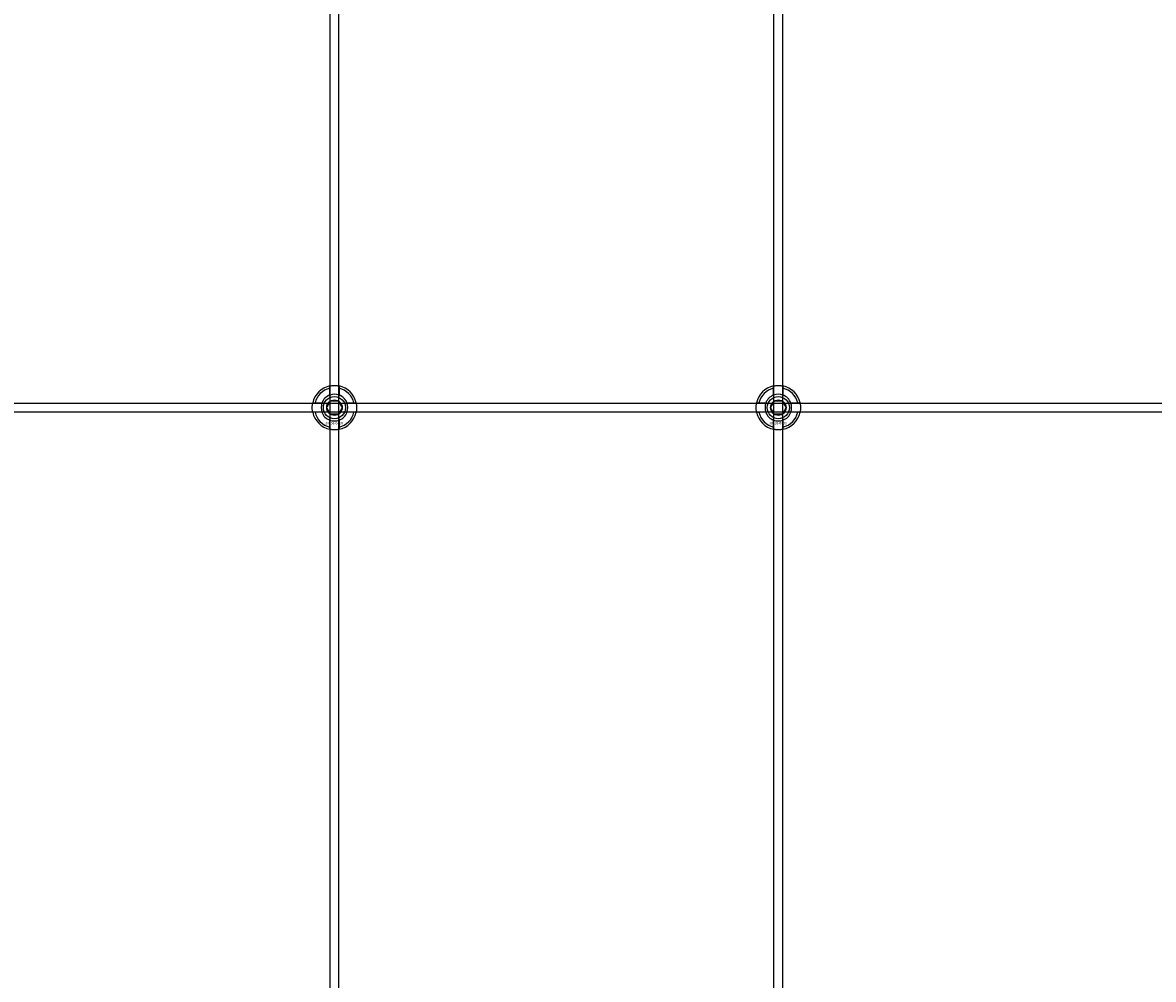
# Model space of a CAD drawing. Extents: x -31972 to 32847, y -11489 to 6429.
# Drawn here: x -30101 to -29591, y -4358 to -3927 of the extents above; entities that cross this region are included whole.
import ezdxf

# ---------------------------------------------------------------- set-up
doc = ezdxf.new("R2010")
doc.units = 0
doc.layers.add('Default', color=7, linetype='Continuous')
doc.styles.add('Notiztext (DIN)', font='isocpeur.ttf')

msp = doc.modelspace()

# ---------------------------------------------------------------- linework, layer by layer
at = {"layer": 'Default'}
for p, q in [((-29962.08, -4779.08), (-29962.08, -1744.08)), ((-29958.08, -4779.08), (-29958.08, -1744.08)), ((-29762.08, -4779.08), (-29762.08, -1744.08)), ((-29758.08, -4779.08), (-29758.08, -1744.08)), ((-29962.18, -4094.4), (-29962.18, -4091.33)), ((-29957.98, -4091.33), (-29957.98, -4094.4)), ((-29762.18, -4094.4), (-29762.18, -4091.33)), ((-29757.98, -4091.33), (-29757.98, -4094.4)), ((-29968.83, -4097.98), (-29965.76, -4097.98)), ((-29954.41, -4097.98), (-29951.33, -4097.98)), ((-29768.83, -4097.98), (-29765.76, -4097.98)), ((-29754.41, -4097.98), (-29751.33, -4097.98)), ((-29965.76, -4102.18), (-29968.83, -4102.18)), ((-29962.18, -4108.83), (-29962.18, -4105.76)), ((-29957.98, -4105.76), (-29957.98, -4108.83)), ((-29951.33, -4102.18), (-29954.41, -4102.18)), ((-29765.76, -4102.18), (-29768.83, -4102.18)), ((-29762.18, -4108.83), (-29762.18, -4105.76)), ((-29757.98, -4105.76), (-29757.98, -4108.83)), ((-29751.33, -4102.18), (-29754.41, -4102.18))]:
    msp.add_line(p, q, dxfattribs=at)
msp.add_lwpolyline([(-30610.08, -4098.08), (-28510.08, -4098.08), (-28510.08, -4102.08), (-30610.08, -4102.08)], close=True, dxfattribs=at)
for centre, radius in [((-29960.08, -4100.08), 5), ((-29760.08, -4100.08), 5), ((-29960.08, -4100.08), 3.5), ((-29760.08, -4100.08), 3.5)]:
    msp.add_circle(centre, radius, dxfattribs=at)
for centre, radius, start, end in [((-29960.08, -4100.08), 10, 102.1224, 167.8776), ((-29960.08, -4100.08), 10, 12.1224, 77.8776), ((-29760.08, -4100.08), 10, 102.1224, 167.8776), ((-29760.08, -4100.08), 10, 12.1224, 77.8776), ((-29960.08, -4100.08), 9, 103.4934, 166.5066), ((-29960.08, -4100.08), 6.05, 110.3, 159.7), ((-29960.08, -4100.08), 6, 69.5127, 110.4873), ((-29960.08, -4100.08), 9, 13.4934, 76.5066), ((-29960.08, -4100.08), 6.05, 20.3, 69.7), ((-29760.08, -4100.08), 9, 103.4934, 166.5066), ((-29760.08, -4100.08), 6.05, 110.3, 159.7), ((-29760.08, -4100.08), 6, 69.5127, 110.4873), ((-29760.08, -4100.08), 9, 13.4934, 76.5066), ((-29760.08, -4100.08), 6.05, 20.3, 69.7), ((-29960.08, -4100.08), 6, 159.5127, 200.4873), ((-29960.08, -4100.08), 6, 339.5127, 20.4873), ((-29760.08, -4100.08), 6, 159.5127, 200.4873), ((-29760.08, -4100.08), 6, 339.5127, 20.4873), ((-29960.08, -4100.08), 10, 192.1224, 257.8776), ((-29960.08, -4100.08), 9, 193.4934, 256.5066), ((-29960.08, -4100.08), 6.05, 200.3, 249.7), ((-29960.08, -4100.08), 6, 249.5127, 290.4873), ((-29960.08, -4100.08), 10, 282.1224, 347.8776), ((-29960.08, -4100.08), 6.05, 290.3, 339.7), ((-29960.08, -4100.08), 9, 283.4934, 346.5066), ((-29760.08, -4100.08), 10, 192.1224, 257.8776), ((-29760.08, -4100.08), 9, 193.4934, 256.5066), ((-29760.08, -4100.08), 6.05, 200.3, 249.7), ((-29760.08, -4100.08), 6, 249.5127, 290.4873), ((-29760.08, -4100.08), 10, 282.1224, 347.8776), ((-29760.08, -4100.08), 6.05, 290.3, 339.7), ((-29760.08, -4100.08), 9, 283.4934, 346.5066)]:
    msp.add_arc(centre, radius, start, end, dxfattribs=at)
for points, knots in [([(-29962.18, -4090.3), (-29962.18, -4090.3), (-29962.13, -4090.29), (-29961.92, -4090.25), (-29961.75, -4090.22), (-29961.38, -4090.16), (-29961.15, -4090.13), (-29960.63, -4090.09), (-29960.35, -4090.08), (-29959.82, -4090.08), (-29959.54, -4090.09), (-29959.02, -4090.13), (-29958.78, -4090.16), (-29958.41, -4090.22), (-29958.25, -4090.25), (-29958.04, -4090.29), (-29957.98, -4090.3), (-29957.98, -4090.3)], [-0.6348715, -0.6348715, -0.6348715, -0.6348715, -0.5555098, -0.5555098, -0.4761482, -0.4761482, -0.396792, -0.396792, -0.3174357, -0.3174357, -0.2380795, -0.2380795, -0.1587233, -0.1587233, -0.0793616, -0.0793616, 0, 0, 0, 0]), ([(-29762.18, -4090.3), (-29762.18, -4090.3), (-29762.13, -4090.29), (-29761.92, -4090.25), (-29761.75, -4090.22), (-29761.38, -4090.16), (-29761.15, -4090.13), (-29760.63, -4090.09), (-29760.35, -4090.08), (-29759.82, -4090.08), (-29759.54, -4090.09), (-29759.02, -4090.13), (-29758.78, -4090.16), (-29758.41, -4090.22), (-29758.25, -4090.25), (-29758.04, -4090.29), (-29757.98, -4090.3), (-29757.98, -4090.3)], [-0.6348715, -0.6348715, -0.6348715, -0.6348715, -0.5555098, -0.5555098, -0.4761482, -0.4761482, -0.396792, -0.396792, -0.3174357, -0.3174357, -0.2380795, -0.2380795, -0.1587233, -0.1587233, -0.0793616, -0.0793616, 0, 0, 0, 0]), ([(-29969.86, -4102.18), (-29969.86, -4102.18), (-29969.87, -4102.13), (-29969.91, -4101.91), (-29969.94, -4101.75), (-29970, -4101.38), (-29970.03, -4101.14), (-29970.07, -4100.63), (-29970.08, -4100.34), (-29970.08, -4099.81), (-29970.07, -4099.53), (-29970.03, -4099.02), (-29970, -4098.78), (-29969.94, -4098.41), (-29969.91, -4098.25), (-29969.87, -4098.03), (-29969.86, -4097.98), (-29969.86, -4097.98)], [-0.6348715, -0.6348715, -0.6348715, -0.6348715, -0.5555098, -0.5555098, -0.4761482, -0.4761482, -0.396792, -0.396792, -0.3174357, -0.3174357, -0.2380795, -0.2380795, -0.1587233, -0.1587233, -0.0793616, -0.0793616, 0, 0, 0, 0]), ([(-29950.31, -4097.98), (-29950.31, -4097.98), (-29950.29, -4098.03), (-29950.25, -4098.25), (-29950.22, -4098.41), (-29950.17, -4098.78), (-29950.14, -4099.02), (-29950.09, -4099.53), (-29950.08, -4099.81), (-29950.08, -4100.34), (-29950.09, -4100.63), (-29950.14, -4101.14), (-29950.17, -4101.38), (-29950.22, -4101.75), (-29950.25, -4101.91), (-29950.29, -4102.13), (-29950.31, -4102.18), (-29950.31, -4102.18)], [0, 0, 0, 0, 0.0793616, 0.0793616, 0.1587233, 0.1587233, 0.2380795, 0.2380795, 0.3174357, 0.3174357, 0.396792, 0.396792, 0.4761482, 0.4761482, 0.5555098, 0.5555098, 0.6348715, 0.6348715, 0.6348715, 0.6348715]), ([(-29769.86, -4102.18), (-29769.86, -4102.18), (-29769.87, -4102.13), (-29769.91, -4101.91), (-29769.94, -4101.75), (-29770, -4101.38), (-29770.03, -4101.14), (-29770.07, -4100.63), (-29770.08, -4100.34), (-29770.08, -4099.81), (-29770.07, -4099.53), (-29770.03, -4099.02), (-29770, -4098.78), (-29769.94, -4098.41), (-29769.91, -4098.25), (-29769.87, -4098.03), (-29769.86, -4097.98), (-29769.86, -4097.98)], [-0.6348715, -0.6348715, -0.6348715, -0.6348715, -0.5555098, -0.5555098, -0.4761482, -0.4761482, -0.396792, -0.396792, -0.3174357, -0.3174357, -0.2380795, -0.2380795, -0.1587233, -0.1587233, -0.0793616, -0.0793616, 0, 0, 0, 0]), ([(-29750.31, -4097.98), (-29750.31, -4097.98), (-29750.29, -4098.03), (-29750.25, -4098.25), (-29750.22, -4098.41), (-29750.17, -4098.78), (-29750.14, -4099.02), (-29750.09, -4099.53), (-29750.08, -4099.81), (-29750.08, -4100.34), (-29750.09, -4100.63), (-29750.14, -4101.14), (-29750.17, -4101.38), (-29750.22, -4101.75), (-29750.25, -4101.91), (-29750.29, -4102.13), (-29750.31, -4102.18), (-29750.31, -4102.18)], [0, 0, 0, 0, 0.0793616, 0.0793616, 0.1587233, 0.1587233, 0.2380795, 0.2380795, 0.3174357, 0.3174357, 0.396792, 0.396792, 0.4761482, 0.4761482, 0.5555098, 0.5555098, 0.6348715, 0.6348715, 0.6348715, 0.6348715]), ([(-29957.98, -4109.86), (-29957.98, -4109.86), (-29958.04, -4109.87), (-29958.25, -4109.91), (-29958.41, -4109.94), (-29958.78, -4110), (-29959.02, -4110.03), (-29959.54, -4110.07), (-29959.82, -4110.08), (-29960.35, -4110.08), (-29960.63, -4110.07), (-29961.15, -4110.03), (-29961.38, -4110), (-29961.75, -4109.94), (-29961.92, -4109.91), (-29962.13, -4109.87), (-29962.18, -4109.86), (-29962.18, -4109.86)], [0, 0, 0, 0, 0.0793616, 0.0793616, 0.1587233, 0.1587233, 0.2380795, 0.2380795, 0.3174357, 0.3174357, 0.396792, 0.396792, 0.4761482, 0.4761482, 0.5555098, 0.5555098, 0.6348715, 0.6348715, 0.6348715, 0.6348715]), ([(-29757.98, -4109.86), (-29757.98, -4109.86), (-29758.04, -4109.87), (-29758.25, -4109.91), (-29758.41, -4109.94), (-29758.78, -4110), (-29759.02, -4110.03), (-29759.54, -4110.07), (-29759.82, -4110.08), (-29760.35, -4110.08), (-29760.63, -4110.07), (-29761.15, -4110.03), (-29761.38, -4110), (-29761.75, -4109.94), (-29761.92, -4109.91), (-29762.13, -4109.87), (-29762.18, -4109.86), (-29762.18, -4109.86)], [0, 0, 0, 0, 0.0793616, 0.0793616, 0.1587233, 0.1587233, 0.2380795, 0.2380795, 0.3174357, 0.3174357, 0.396792, 0.396792, 0.4761482, 0.4761482, 0.5555098, 0.5555098, 0.6348715, 0.6348715, 0.6348715, 0.6348715])]:
    msp.add_open_spline(points, degree=3, knots=knots, dxfattribs=at)
for points, weights in [([(-29962.18, -4091.33), (-29962.18, -4090.84), (-29962.18, -4090.3)], [1, 1.00145960563, 1]), ([(-29957.98, -4090.3), (-29957.98, -4090.84), (-29957.98, -4091.33)], [1, 1.00145960563, 1]), ([(-29762.18, -4091.33), (-29762.18, -4090.84), (-29762.18, -4090.3)], [1, 1.00145960563, 1]), ([(-29757.98, -4090.3), (-29757.98, -4090.84), (-29757.98, -4091.33)], [1, 1.00145960563, 1]), ([(-29962.18, -4094.97), (-29962.18, -4094.7), (-29962.18, -4094.4)], [1.00238586272, 1.00238647725, 1]), ([(-29957.98, -4094.4), (-29957.98, -4094.7), (-29957.98, -4094.97)], [1, 1.00238647725, 1.00238586272]), ([(-29762.18, -4094.97), (-29762.18, -4094.7), (-29762.18, -4094.4)], [1.00238586272, 1.00238647725, 1]), ([(-29757.98, -4094.4), (-29757.98, -4094.7), (-29757.98, -4094.97)], [1, 1.00238647725, 1.00238586272]), ([(-29969.86, -4097.98), (-29969.32, -4097.98), (-29968.83, -4097.98)], [1, 1.00145960563, 1]), ([(-29965.76, -4097.98), (-29965.46, -4097.98), (-29965.19, -4097.98)], [1, 1.00238647725, 1.00238586272]), ([(-29963.55, -4100.08), (-29963.08, -4099.28), (-29962.68, -4098.58)], [1.00277578927, 1.03939442297, 1]), ([(-29962.68, -4101.58), (-29963.08, -4100.88), (-29963.55, -4100.08)], [1, 1.03939442297, 1.00277578927]), ([(-29962.68, -4098.58), (-29962.28, -4097.88), (-29961.81, -4097.08)], [1, 1.03939442297, 1.00277578927]), ([(-29961.81, -4097.08), (-29960.89, -4097.08), (-29960.08, -4097.08)], [1.00277578927, 1.03939442297, 1]), ([(-29960.08, -4097.08), (-29959.28, -4097.08), (-29958.35, -4097.08)], [1, 1.03939442297, 1.00277578927]), ([(-29958.35, -4097.08), (-29957.89, -4097.88), (-29957.48, -4098.58)], [1.00277578927, 1.03939442297, 1]), ([(-29957.48, -4098.58), (-29957.08, -4099.28), (-29956.62, -4100.08)], [1, 1.03939442297, 1.00277578927]), ([(-29956.62, -4100.08), (-29957.08, -4100.88), (-29957.48, -4101.58)], [1.00277578927, 1.03939442297, 1]), ([(-29954.97, -4097.98), (-29954.7, -4097.98), (-29954.41, -4097.98)], [1.00238586272, 1.00238647725, 1]), ([(-29951.33, -4097.98), (-29950.85, -4097.98), (-29950.31, -4097.98)], [1, 1.00145960563, 1]), ([(-29769.86, -4097.98), (-29769.32, -4097.98), (-29768.83, -4097.98)], [1, 1.00145960563, 1]), ([(-29765.76, -4097.98), (-29765.46, -4097.98), (-29765.19, -4097.98)], [1, 1.00238647725, 1.00238586272]), ([(-29763.55, -4100.08), (-29763.08, -4099.28), (-29762.68, -4098.58)], [1.00277578927, 1.03939442297, 1]), ([(-29762.68, -4101.58), (-29763.08, -4100.88), (-29763.55, -4100.08)], [1, 1.03939442297, 1.00277578927]), ([(-29762.68, -4098.58), (-29762.28, -4097.88), (-29761.81, -4097.08)], [1, 1.03939442297, 1.00277578927]), ([(-29761.81, -4097.08), (-29760.89, -4097.08), (-29760.08, -4097.08)], [1.00277578927, 1.03939442297, 1]), ([(-29760.08, -4097.08), (-29759.28, -4097.08), (-29758.35, -4097.08)], [1, 1.03939442297, 1.00277578927]), ([(-29758.35, -4097.08), (-29757.89, -4097.88), (-29757.48, -4098.58)], [1.00277578927, 1.03939442297, 1]), ([(-29757.48, -4098.58), (-29757.08, -4099.28), (-29756.62, -4100.08)], [1, 1.03939442297, 1.00277578927]), ([(-29756.62, -4100.08), (-29757.08, -4100.88), (-29757.48, -4101.58)], [1.00277578927, 1.03939442297, 1]), ([(-29754.97, -4097.98), (-29754.7, -4097.98), (-29754.41, -4097.98)], [1.00238586272, 1.00238647725, 1]), ([(-29751.33, -4097.98), (-29750.85, -4097.98), (-29750.31, -4097.98)], [1, 1.00145960563, 1]), ([(-29968.83, -4102.18), (-29969.32, -4102.18), (-29969.86, -4102.18)], [1, 1.00145960563, 1]), ([(-29965.19, -4102.18), (-29965.46, -4102.18), (-29965.76, -4102.18)], [1.00238586272, 1.00238647725, 1]), ([(-29961.81, -4103.08), (-29962.28, -4102.28), (-29962.68, -4101.58)], [1.00277578927, 1.03939442297, 1]), ([(-29962.18, -4105.76), (-29962.18, -4105.46), (-29962.18, -4105.19)], [1, 1.00238647725, 1.00238586272]), ([(-29960.08, -4103.08), (-29960.89, -4103.08), (-29961.81, -4103.08)], [1, 1.03939442297, 1.00277578927]), ([(-29958.35, -4103.08), (-29959.28, -4103.08), (-29960.08, -4103.08)], [1.00277578927, 1.03939442297, 1]), ([(-29957.48, -4101.58), (-29957.89, -4102.28), (-29958.35, -4103.08)], [1, 1.03939442297, 1.00277578927]), ([(-29957.98, -4105.19), (-29957.98, -4105.46), (-29957.98, -4105.76)], [1.00238586272, 1.00238647725, 1]), ([(-29954.41, -4102.18), (-29954.7, -4102.18), (-29954.97, -4102.18)], [1, 1.00238647725, 1.00238586272]), ([(-29950.31, -4102.18), (-29950.85, -4102.18), (-29951.33, -4102.18)], [1, 1.00145960563, 1]), ([(-29768.83, -4102.18), (-29769.32, -4102.18), (-29769.86, -4102.18)], [1, 1.00145960563, 1]), ([(-29765.19, -4102.18), (-29765.46, -4102.18), (-29765.76, -4102.18)], [1.00238586272, 1.00238647725, 1]), ([(-29761.81, -4103.08), (-29762.28, -4102.28), (-29762.68, -4101.58)], [1.00277578927, 1.03939442297, 1]), ([(-29762.18, -4105.76), (-29762.18, -4105.46), (-29762.18, -4105.19)], [1, 1.00238647725, 1.00238586272]), ([(-29760.08, -4103.08), (-29760.89, -4103.08), (-29761.81, -4103.08)], [1, 1.03939442297, 1.00277578927]), ([(-29758.35, -4103.08), (-29759.28, -4103.08), (-29760.08, -4103.08)], [1.00277578927, 1.03939442297, 1]), ([(-29757.48, -4101.58), (-29757.89, -4102.28), (-29758.35, -4103.08)], [1, 1.03939442297, 1.00277578927]), ([(-29757.98, -4105.19), (-29757.98, -4105.46), (-29757.98, -4105.76)], [1.00238586272, 1.00238647725, 1]), ([(-29754.41, -4102.18), (-29754.7, -4102.18), (-29754.97, -4102.18)], [1, 1.00238647725, 1.00238586272]), ([(-29750.31, -4102.18), (-29750.85, -4102.18), (-29751.33, -4102.18)], [1, 1.00145960563, 1]), ([(-29962.18, -4109.86), (-29962.18, -4109.32), (-29962.18, -4108.83)], [1, 1.00145960563, 1]), ([(-29957.98, -4108.83), (-29957.98, -4109.32), (-29957.98, -4109.86)], [1, 1.00145960563, 1]), ([(-29762.18, -4109.86), (-29762.18, -4109.32), (-29762.18, -4108.83)], [1, 1.00145960563, 1]), ([(-29757.98, -4108.83), (-29757.98, -4109.32), (-29757.98, -4109.86)], [1, 1.00145960563, 1])]:
    msp.add_rational_spline(points, weights, degree=2, dxfattribs=at)

# ---------------------------------------------------------------- texts
at = {"layer": 'Default', "char_height": 1.1, "attachment_point": 1, "style": 'Notiztext (DIN)'}
for insert in [(-29964.28, -4106.51), (-29764.28, -4106.51)]:
    msp.add_mtext('\\fISOCPEUR|b0|i0;\\H1.1000;30858-0400', dxfattribs=dict(at, insert=insert))

doc.saveas('drawing.dxf')
